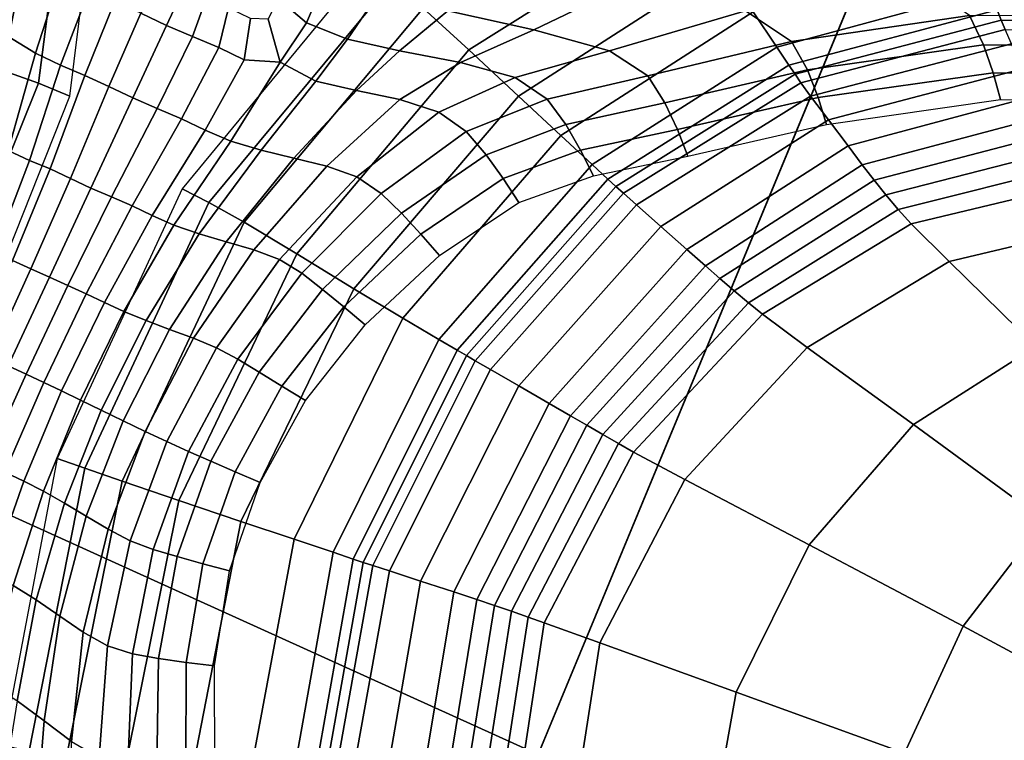
# Model space of a CAD drawing. Units: inches. Extents: x 0 to 71, y 0 to 71.
# Drawn here: x 23.5 to 25.2, y 8.6 to 9.9 of the extents above; entities that cross this region are included whole.
import ezdxf

# ---------------------------------------------------------------- set-up
doc = ezdxf.new("R2010")
doc.units = ezdxf.units.IN
doc.header["$MEASUREMENT"] = 0

msp = doc.modelspace()

# ---------------------------------------------------------------- linework, layer by layer
for points in [[(21.7068, 7.5301, 1.0519), (19.9069, 8.492, 1.0519), (22.1347, 12.3507, 1.0519), (23.6774, 11.5261, 1.0519)], [(23.5656, 6.6878, 1.0519), (21.7068, 7.5301, 1.0519), (23.6774, 11.5261, 1.0519), (25.2707, 10.8042, 1.0519)], [(22.6326, 9.4075, 2.9989), (24.3666, 8.6217, 2.9989), (24.9688, 10.0755, 2.9989), (23.3285, 10.8187, 2.9989)], [(25.4756, 5.969, 1.0519), (23.5656, 6.6878, 1.0519), (25.2707, 10.8042, 1.0519), (26.9078, 10.1881, 1.0519)], [(25.2108, 10.6598, 2.9989), (24.9688, 10.0755, 2.9989), (26.6542, 9.4412, 2.9989), (26.8575, 10.0401, 2.9989)], [(23.362, 9.8061, 3.6731), (23.457, 9.7781, 3.4257), (23.517, 10.2396, 3.397), (23.4152, 10.2474, 3.62)], [(23.517, 10.2396, 3.397), (23.457, 9.7781, 3.4257), (23.5239, 9.7544, 3.1488), (23.5852, 10.2299, 3.1332)], [(23.5852, 10.2299, 3.1332), (23.5239, 9.7544, 3.1488), (23.5768, 9.7328, 2.8571), (23.6368, 10.2193, 2.849)], [(24.5572, 10.1192, 3.3162), (24.173, 9.8813, 3.3996), (24.2501, 9.8107, 3.6179), (24.6152, 10.0401, 3.5012)], [(24.3666, 8.6217, 2.9989), (26.1484, 7.9512, 2.9989), (26.6542, 9.4412, 2.9989), (24.9688, 10.0755, 2.9989)], [(24.6152, 10.0401, 3.5012), (24.2501, 9.8107, 3.6179), (24.3335, 9.7327, 3.7783), (24.6763, 9.953, 3.6381)], [(23.4455, 10.0179, 3.4424), (23.4272, 9.8648, 3.4564), (23.4738, 9.8328, 3.5077), (23.5025, 9.977, 3.4957)], [(23.9758, 9.8562, 3.5413), (24.0125, 9.9415, 3.5426), (23.9563, 9.9829, 3.5781), (23.9281, 9.8975, 3.577)], [(24.2144, 9.8767, 3.4275), (24.3594, 9.8447, 3.3606), (24.546, 9.9345, 3.3364), (24.3487, 9.9927, 3.4145)], [(23.5025, 9.977, 3.4957), (23.4738, 9.8328, 3.5077), (23.5189, 9.8049, 3.5583), (23.5667, 9.9534, 3.5513)], [(25.1021, 9.9778, 3.5757), (24.7296, 9.8748, 3.725), (24.7693, 9.8155, 3.7727), (25.1277, 9.9123, 3.6308)], [(23.5189, 9.8049, 3.5583), (23.5613, 9.7848, 3.6077), (23.6092, 9.9112, 3.6053), (23.5667, 9.9534, 3.5513)], [(24.0795, 9.9562, 2.8529), (23.7665, 9.5761, 2.8608), (23.8113, 9.5532, 3.1548), (24.1202, 9.9253, 3.1373)], [(24.6763, 9.953, 3.6381), (24.3335, 9.7327, 3.7783), (24.405, 9.6662, 3.8666), (24.7296, 9.8748, 3.725)], [(24.045, 9.829, 3.4925), (24.0987, 9.9076, 3.4903), (24.0125, 9.9415, 3.5426), (23.9758, 9.8562, 3.5413)], [(24.3594, 9.8447, 3.3606), (24.4872, 9.8089, 3.2953), (24.7168, 9.8766, 3.2622), (24.546, 9.9345, 3.3364)], [(23.7309, 9.9315, 3.6797), (23.6963, 9.8725, 3.6747), (23.7397, 9.8519, 3.6846), (23.7683, 9.9137, 3.6872)], [(24.1202, 9.9253, 3.1373), (23.8113, 9.5532, 3.1548), (23.8707, 9.5201, 3.4327), (24.173, 9.8813, 3.3996)], [(24.7168, 9.8766, 3.2622), (24.7943, 9.8247, 3.2015), (25.0945, 9.8688, 3.1568), (25.0036, 9.9321, 3.2206)], [(23.5613, 9.7848, 3.6077), (23.6021, 9.7677, 3.649), (23.653, 9.893, 3.6476), (23.6092, 9.9112, 3.6053)], [(23.784, 9.8332, 3.675), (23.8066, 9.8976, 3.68), (23.7683, 9.9137, 3.6872), (23.7397, 9.8519, 3.6846)], [(24.1327, 9.8091, 3.4361), (24.2144, 9.8767, 3.4275), (24.0987, 9.9076, 3.4903), (24.045, 9.829, 3.4925)], [(24.7693, 9.8155, 3.7727), (24.7898, 9.785, 3.7923), (25.1411, 9.8783, 3.6538), (25.1277, 9.9123, 3.6308)], [(23.6021, 9.7677, 3.649), (23.6424, 9.7487, 3.6752), (23.6963, 9.8725, 3.6747), (23.653, 9.893, 3.6476)], [(23.8282, 9.8145, 3.6482), (23.8446, 9.8815, 3.6579), (23.8066, 9.8976, 3.68), (23.784, 9.8332, 3.675)], [(23.9314, 9.79, 3.5527), (23.9758, 9.8562, 3.5413), (23.9281, 9.8975, 3.577), (23.9111, 9.8624, 3.5874)], [(23.6424, 9.7487, 3.6752), (23.6829, 9.7296, 3.6846), (23.7397, 9.8519, 3.6846), (23.6963, 9.8725, 3.6747)], [(23.8813, 9.8634, 3.6207), (23.8446, 9.8815, 3.6579), (23.8282, 9.8145, 3.6482), (23.871, 9.7939, 3.6063)], [(24.173, 9.8813, 3.3996), (23.8707, 9.5201, 3.4327), (23.9595, 9.4666, 3.6783), (24.2501, 9.8107, 3.6179)], [(24.236, 9.7895, 3.3772), (24.3594, 9.8447, 3.3606), (24.2144, 9.8767, 3.4275), (24.1327, 9.8091, 3.4361)], [(24.7296, 9.8748, 3.725), (24.405, 9.6662, 3.8666), (24.4577, 9.6174, 3.9069), (24.7693, 9.8155, 3.7727)], [(24.4872, 9.8089, 3.2953), (24.5516, 9.7668, 3.2375), (24.7943, 9.8247, 3.2015), (24.7168, 9.8766, 3.2622)], [(24.7898, 9.785, 3.7923), (24.8002, 9.7695, 3.7939), (25.1481, 9.8608, 3.6568), (25.1411, 9.8783, 3.6538)], [(24.7943, 9.8247, 3.2015), (24.8211, 9.7768, 3.1255), (25.1183, 9.8189, 3.087), (25.0945, 9.8688, 3.1568)], [(25.4363, 9.8665, 3.1058), (25.0945, 9.8688, 3.1568), (25.1183, 9.8189, 3.087), (25.4554, 9.8159, 3.0435)], [(25.1411, 9.8783, 3.6538), (25.1481, 9.8608, 3.6568), (25.5377, 9.8522, 3.5456), (25.5339, 9.8697, 3.5418)], [(23.6829, 9.7296, 3.6846), (23.7241, 9.712, 3.6755), (23.784, 9.8332, 3.675), (23.7397, 9.8519, 3.6846)], [(23.9111, 9.8624, 3.5874), (23.8813, 9.8634, 3.6207), (23.871, 9.7939, 3.6063), (23.9314, 9.79, 3.5527)], [(23.9916, 9.7577, 3.4976), (24.045, 9.829, 3.4925), (23.9758, 9.8562, 3.5413), (23.9314, 9.79, 3.5527)], [(24.8002, 9.7695, 3.7939), (24.8099, 9.7552, 3.7879), (25.1547, 9.8448, 3.6518), (25.1481, 9.8608, 3.6568)], [(25.1481, 9.8608, 3.6568), (25.1547, 9.8448, 3.6518), (25.5412, 9.8361, 3.5418), (25.5377, 9.8522, 3.5456)], [(23.4738, 9.8328, 3.5077), (23.4337, 9.6633, 3.5219), (23.4727, 9.6411, 3.5718), (23.5189, 9.8049, 3.5583)], [(23.7241, 9.712, 3.6755), (23.7652, 9.6945, 3.6496), (23.8282, 9.8145, 3.6482), (23.784, 9.8332, 3.675)], [(24.3279, 9.7643, 3.3186), (24.4872, 9.8089, 3.2953), (24.3594, 9.8447, 3.3606), (24.236, 9.7895, 3.3772)], [(24.8099, 9.7552, 3.7879), (24.8262, 9.7327, 3.7629), (25.1651, 9.8206, 3.6301), (25.1547, 9.8448, 3.6518)], [(24.0605, 9.742, 3.4449), (24.1327, 9.8091, 3.4361), (24.045, 9.829, 3.4925), (23.9916, 9.7577, 3.4976)], [(24.5516, 9.7668, 3.2375), (24.5805, 9.7215, 3.1567), (24.8211, 9.7768, 3.1255), (24.7943, 9.8247, 3.2015)], [(25.1183, 9.8189, 3.087), (24.8211, 9.7768, 3.1255), (24.8393, 9.7304, 3.0057), (25.1345, 9.772, 2.985)], [(25.1651, 9.8206, 3.6301), (24.8262, 9.7327, 3.7629), (24.8566, 9.6924, 3.708), (25.1838, 9.7787, 3.5829)], [(25.4554, 9.8159, 3.0435), (25.1183, 9.8189, 3.087), (25.1345, 9.772, 2.985), (25.4708, 9.7691, 2.9612)], [(23.4727, 9.6411, 3.5718), (23.5089, 9.6243, 3.6185), (23.5613, 9.7848, 3.6077), (23.5189, 9.8049, 3.5583)], [(23.8282, 9.8145, 3.6482), (23.7652, 9.6945, 3.6496), (23.8051, 9.6753, 3.6086), (23.871, 9.7939, 3.6063)], [(24.2501, 9.8107, 3.6179), (23.9595, 9.4666, 3.6783), (24.056, 9.4077, 3.8629), (24.3335, 9.7327, 3.7783)], [(24.1336, 9.7267, 3.3912), (24.236, 9.7895, 3.3772), (24.1327, 9.8091, 3.4361), (24.0605, 9.742, 3.4449)], [(24.3279, 9.7643, 3.3186), (24.3819, 9.7276, 3.2628), (24.5516, 9.7668, 3.2375), (24.4872, 9.8089, 3.2953)], [(24.4577, 9.6174, 3.9069), (24.4846, 9.5926, 3.9232), (24.7898, 9.785, 3.7923), (24.7693, 9.8155, 3.7727)], [(23.5089, 9.6243, 3.6185), (23.5436, 9.6097, 3.656), (23.6021, 9.7677, 3.649), (23.5613, 9.7848, 3.6077)], [(23.871, 9.7939, 3.6063), (23.8051, 9.6753, 3.6086), (23.8484, 9.6569, 3.5595), (23.9314, 9.79, 3.5527)], [(23.8484, 9.6569, 3.5595), (23.8994, 9.6414, 3.5093), (23.9916, 9.7577, 3.4976), (23.9314, 9.79, 3.5527)], [(24.1992, 9.7057, 3.337), (24.3279, 9.7643, 3.3186), (24.236, 9.7895, 3.3772), (24.1336, 9.7267, 3.3912)], [(24.4846, 9.5926, 3.9232), (24.4981, 9.5802, 3.9237), (24.8002, 9.7695, 3.7939), (24.7898, 9.785, 3.7923)], [(23.457, 9.7781, 3.4257), (23.2781, 9.3372, 3.4294), (23.3412, 9.3009, 3.1499), (23.5239, 9.7544, 3.1488)], [(23.5436, 9.6097, 3.656), (23.5779, 9.5938, 3.6784), (23.6424, 9.7487, 3.6752), (23.6021, 9.7677, 3.649)], [(24.3819, 9.7276, 3.2628), (24.4135, 9.685, 3.1783), (24.5805, 9.7215, 3.1567), (24.5516, 9.7668, 3.2375)], [(24.4981, 9.5802, 3.9237), (24.5107, 9.5687, 3.9168), (24.8099, 9.7552, 3.7879), (24.8002, 9.7695, 3.7939)], [(24.8211, 9.7768, 3.1255), (24.5805, 9.7215, 3.1567), (24.6018, 9.6763, 3.0222), (24.8393, 9.7304, 3.0057)], [(25.1345, 9.772, 2.985), (24.8393, 9.7304, 3.0057), (24.8534, 9.6849, 2.8639), (25.1468, 9.7267, 2.8669)], [(25.1838, 9.7787, 3.5829), (24.8566, 9.6924, 3.708), (24.8895, 9.6489, 3.6518), (25.2044, 9.7333, 3.5348)], [(25.4708, 9.7691, 2.9612), (25.1345, 9.772, 2.985), (25.1468, 9.7267, 2.8669), (25.4843, 9.7242, 2.8691)], [(23.5239, 9.7544, 3.1488), (23.3412, 9.3009, 3.1499), (23.3932, 9.2702, 2.8599), (23.5768, 9.7328, 2.8571)], [(23.8994, 9.6414, 3.5093), (23.9545, 9.6277, 3.4585), (24.0605, 9.742, 3.4449), (23.9916, 9.7577, 3.4976)], [(24.1992, 9.7057, 3.337), (24.2453, 9.673, 3.2828), (24.3819, 9.7276, 3.2628), (24.3279, 9.7643, 3.3186)], [(24.5107, 9.5687, 3.9168), (24.5325, 9.5492, 3.8873), (24.8262, 9.7327, 3.7629), (24.8099, 9.7552, 3.7879)], [(23.5779, 9.5938, 3.6784), (23.6123, 9.5776, 3.6859), (23.6829, 9.7296, 3.6846), (23.6424, 9.7487, 3.6752)], [(23.9545, 9.6277, 3.4585), (24.0102, 9.6144, 3.4073), (24.1336, 9.7267, 3.3912), (24.0605, 9.742, 3.4449)], [(24.8895, 9.6489, 3.6518), (24.9136, 9.6169, 3.6231), (25.2206, 9.6985, 3.5103), (25.2044, 9.7333, 3.5348)], [(23.6123, 9.5776, 3.6859), (23.6472, 9.5625, 3.6787), (23.7241, 9.712, 3.6755), (23.6829, 9.7296, 3.6846)], [(24.0102, 9.6144, 3.4073), (24.0611, 9.5963, 3.3557), (24.1992, 9.7057, 3.337), (24.1336, 9.7267, 3.3912)], [(24.056, 9.4077, 3.8629), (24.1384, 9.3582, 3.958), (24.405, 9.6662, 3.8666), (24.3335, 9.7327, 3.7783)], [(24.2453, 9.673, 3.2828), (24.2792, 9.6338, 3.1956), (24.4135, 9.685, 3.1783), (24.3819, 9.7276, 3.2628)], [(24.6018, 9.6763, 3.0222), (24.5805, 9.7215, 3.1567), (24.4135, 9.685, 3.1783), (24.4384, 9.6417, 3.0335)], [(24.8262, 9.7327, 3.7629), (24.5325, 9.5492, 3.8873), (24.5736, 9.5129, 3.8199), (24.8566, 9.6924, 3.708)], [(24.8393, 9.7304, 3.0057), (24.6018, 9.6763, 3.0222), (24.6194, 9.6312, 2.8608), (24.8534, 9.6849, 2.8639)], [(23.6472, 9.5625, 3.6787), (23.6819, 9.5474, 3.6565), (23.7652, 9.6945, 3.6496), (23.7241, 9.712, 3.6755)], [(24.0611, 9.5963, 3.3557), (24.1018, 9.5685, 3.3033), (24.2453, 9.673, 3.2828), (24.1992, 9.7057, 3.337)], [(23.7652, 9.6945, 3.6496), (23.6819, 9.5474, 3.6565), (23.7158, 9.531, 3.6193), (23.8051, 9.6753, 3.6086)], [(24.4384, 9.6417, 3.0335), (24.4135, 9.685, 3.1783), (24.2792, 9.6338, 3.1956), (24.3079, 9.5937, 3.0426)], [(24.8566, 9.6924, 3.708), (24.5736, 9.5129, 3.8199), (24.6178, 9.4739, 3.7511), (24.8895, 9.6489, 3.6518)], [(24.9136, 9.6169, 3.6231), (24.9334, 9.5911, 3.618), (25.2349, 9.6697, 3.5077), (25.2206, 9.6985, 3.5103)], [(23.8051, 9.6753, 3.6086), (23.7158, 9.531, 3.6193), (23.7524, 9.5149, 3.5729), (23.8484, 9.6569, 3.5595)], [(24.1018, 9.5685, 3.3033), (24.1365, 9.5349, 3.2142), (24.2792, 9.6338, 3.1956), (24.2453, 9.673, 3.2828)], [(24.6194, 9.6312, 2.8608), (24.6018, 9.6763, 3.0222), (24.4384, 9.6417, 3.0335), (24.46, 9.5981, 2.8585)], [(24.9334, 9.5911, 3.618), (24.9534, 9.566, 3.6328), (25.2498, 9.6421, 3.5251), (25.2349, 9.6697, 3.5077)], [(23.7524, 9.5149, 3.5729), (23.795, 9.5003, 3.5234), (23.8994, 9.6414, 3.5093), (23.8484, 9.6569, 3.5595)], [(24.1384, 9.3582, 3.958), (24.1991, 9.3223, 3.9967), (24.4577, 9.6174, 3.9069), (24.405, 9.6662, 3.8666)], [(23.4489, 9.4688, 3.6293), (23.5089, 9.6243, 3.6185), (23.4727, 9.6411, 3.5718), (23.416, 9.4834, 3.5848)], [(23.795, 9.5003, 3.5234), (23.8408, 9.4866, 3.4722), (23.9545, 9.6277, 3.4585), (23.8994, 9.6414, 3.5093)], [(24.2792, 9.6338, 3.1956), (24.1365, 9.5349, 3.2142), (24.169, 9.4997, 3.0526), (24.3079, 9.5937, 3.0426)], [(24.46, 9.5981, 2.8585), (24.4384, 9.6417, 3.0335), (24.3079, 9.5937, 3.0426), (24.3341, 9.5531, 2.8566)], [(24.6178, 9.4739, 3.7511), (24.6489, 9.4465, 3.7171), (24.9136, 9.6169, 3.6231), (24.8895, 9.6489, 3.6518)], [(24.9534, 9.566, 3.6328), (24.9742, 9.5415, 3.6735), (25.2662, 9.6147, 3.5754), (25.2498, 9.6421, 3.5251)], [(23.4802, 9.4555, 3.663), (23.5436, 9.6097, 3.656), (23.5089, 9.6243, 3.6185), (23.4489, 9.4688, 3.6293)], [(23.8408, 9.4866, 3.4722), (23.887, 9.4733, 3.421), (24.0102, 9.6144, 3.4073), (23.9545, 9.6277, 3.4585)], [(24.1991, 9.3223, 3.9967), (24.2302, 9.304, 4.0123), (24.4846, 9.5926, 3.9232), (24.4577, 9.6174, 3.9069)], [(24.6489, 9.4465, 3.7171), (24.6733, 9.4251, 3.7101), (24.9334, 9.5911, 3.618), (24.9136, 9.6169, 3.6231)], [(23.5113, 9.4414, 3.6817), (23.5779, 9.5938, 3.6784), (23.5436, 9.6097, 3.656), (23.4802, 9.4555, 3.663)], [(23.887, 9.4733, 3.421), (23.9304, 9.4568, 3.3698), (24.0611, 9.5963, 3.3557), (24.0102, 9.6144, 3.4073)], [(25.2662, 9.6147, 3.5754), (24.9742, 9.5415, 3.6735), (24.9963, 9.5172, 3.7462), (25.2852, 9.5864, 3.6716)], [(23.5423, 9.4271, 3.6873), (23.6123, 9.5776, 3.6859), (23.5779, 9.5938, 3.6784), (23.5113, 9.4414, 3.6817)], [(23.9304, 9.4568, 3.3698), (23.9679, 9.4338, 3.3185), (24.1018, 9.5685, 3.3033), (24.0611, 9.5963, 3.3557)], [(24.3079, 9.5937, 3.0426), (24.169, 9.4997, 3.0526), (24.2004, 9.4637, 2.8547), (24.3341, 9.5531, 2.8566)], [(24.2302, 9.304, 4.0123), (24.246, 9.2949, 4.0126), (24.4981, 9.5802, 3.9237), (24.4846, 9.5926, 3.9232)], [(24.6733, 9.4251, 3.7101), (24.6976, 9.4042, 3.7224), (24.9534, 9.566, 3.6328), (24.9334, 9.5911, 3.618)], [(25.2852, 9.5864, 3.6716), (24.9963, 9.5172, 3.7462), (25.0601, 9.4534, 3.8526), (25.3351, 9.5187, 3.8024)], [(23.5423, 9.4271, 3.6873), (23.5735, 9.4132, 3.6819), (23.6472, 9.5625, 3.6787), (23.6123, 9.5776, 3.6859)], [(23.7665, 9.5761, 2.8608), (23.5554, 9.121, 2.8615), (23.6021, 9.1048, 3.1554), (23.8113, 9.5532, 3.1548)], [(23.9679, 9.4338, 3.3185), (24.003, 9.4065, 3.2283), (24.1365, 9.5349, 3.2142), (24.1018, 9.5685, 3.3033)], [(24.246, 9.2949, 4.0126), (24.2607, 9.2863, 4.0054), (24.5107, 9.5687, 3.9168), (24.4981, 9.5802, 3.9237)], [(24.2607, 9.2863, 4.0054), (24.2862, 9.2716, 3.969), (24.5325, 9.5492, 3.8873), (24.5107, 9.5687, 3.9168)], [(23.5735, 9.4132, 3.6819), (23.6045, 9.3992, 3.6635), (23.6819, 9.5474, 3.6565), (23.6472, 9.5625, 3.6787)], [(23.8113, 9.5532, 3.1548), (23.6021, 9.1048, 3.1554), (23.6651, 9.0831, 3.4373), (23.8707, 9.5201, 3.4327)], [(24.6976, 9.4042, 3.7224), (24.7216, 9.3839, 3.7537), (24.9742, 9.5415, 3.6735), (24.9534, 9.566, 3.6328)], [(23.7158, 9.531, 3.6193), (23.6819, 9.5474, 3.6565), (23.6045, 9.3992, 3.6635), (23.6351, 9.3845, 3.6301)], [(24.1365, 9.5349, 3.2142), (24.003, 9.4065, 3.2283), (24.0388, 9.3771, 3.0602), (24.169, 9.4997, 3.0526)], [(24.5736, 9.5129, 3.8199), (24.5325, 9.5492, 3.8873), (24.2862, 9.2716, 3.969), (24.3341, 9.2438, 3.882)], [(24.9742, 9.5415, 3.6735), (24.7216, 9.3839, 3.7537), (24.7454, 9.3645, 3.8036), (24.9963, 9.5172, 3.7462)], [(23.7524, 9.5149, 3.5729), (23.7158, 9.531, 3.6193), (23.6351, 9.3845, 3.6301), (23.6679, 9.3693, 3.5858)], [(23.8707, 9.5201, 3.4327), (23.6651, 9.0831, 3.4373), (23.7608, 9.0506, 3.6955), (23.9595, 9.4666, 3.6783)], [(24.9963, 9.5172, 3.7462), (24.7454, 9.3645, 3.8036), (24.8208, 9.3085, 3.8879), (25.0601, 9.4534, 3.8526)], [(25.3351, 9.5187, 3.8024), (25.0601, 9.4534, 3.8526), (25.2061, 9.3104, 3.9943), (25.4439, 9.3731, 3.9567)], [(23.7053, 9.3541, 3.5352), (23.795, 9.5003, 3.5234), (23.7524, 9.5149, 3.5729), (23.6679, 9.3693, 3.5858)], [(24.6178, 9.4739, 3.7511), (24.5736, 9.5129, 3.8199), (24.3341, 9.2438, 3.882), (24.3855, 9.214, 3.7934)], [(23.7451, 9.339, 3.4815), (23.8408, 9.4866, 3.4722), (23.795, 9.5003, 3.5234), (23.7053, 9.3541, 3.5352)], [(23.7852, 9.3242, 3.4277), (23.887, 9.4733, 3.421), (23.8408, 9.4866, 3.4722), (23.7451, 9.339, 3.4815)], [(24.169, 9.4997, 3.0526), (24.0388, 9.3771, 3.0602), (24.075, 9.3468, 2.8531), (24.2004, 9.4637, 2.8547)], [(23.824, 9.3079, 3.3746), (23.9304, 9.4568, 3.3698), (23.887, 9.4733, 3.421), (23.7852, 9.3242, 3.4277)], [(24.3855, 9.214, 3.7934), (24.4211, 9.1933, 3.7525), (24.6489, 9.4465, 3.7171), (24.6178, 9.4739, 3.7511)], [(23.4422, 9.2913, 3.6841), (23.5113, 9.4414, 3.6817), (23.4802, 9.4555, 3.663), (23.4117, 9.3048, 3.6683)], [(23.9595, 9.4666, 3.6783), (23.7608, 9.0506, 3.6955), (23.8654, 9.0152, 3.893), (24.056, 9.4077, 3.8629)], [(23.824, 9.3079, 3.3746), (23.8601, 9.2887, 3.323), (23.9679, 9.4338, 3.3185), (23.9304, 9.4568, 3.3698)], [(25.0601, 9.4534, 3.8526), (24.8208, 9.3085, 3.8879), (24.9998, 9.1786, 4.0223), (25.2061, 9.3104, 3.9943)], [(23.4726, 9.2775, 3.6882), (23.5423, 9.4271, 3.6873), (23.5113, 9.4414, 3.6817), (23.4422, 9.2913, 3.6841)], [(24.4211, 9.1933, 3.7525), (24.4487, 9.1773, 3.745), (24.6733, 9.4251, 3.7101), (24.6489, 9.4465, 3.7171)], [(23.4726, 9.2775, 3.6882), (23.5029, 9.2637, 3.6843), (23.5735, 9.4132, 3.6819), (23.5423, 9.4271, 3.6873)], [(23.8601, 9.2887, 3.323), (23.8961, 9.267, 3.2322), (24.003, 9.4065, 3.2283), (23.9679, 9.4338, 3.3185)], [(24.4487, 9.1773, 3.745), (24.4758, 9.1616, 3.7568), (24.6976, 9.4042, 3.7224), (24.6733, 9.4251, 3.7101)], [(21.9482, 8.0196, 2.9989), (23.7745, 7.1921, 2.9989), (24.3666, 8.6217, 2.9989), (22.6326, 9.4075, 2.9989)], [(23.5029, 9.2637, 3.6843), (23.533, 9.2496, 3.6688), (23.6045, 9.3992, 3.6635), (23.5735, 9.4132, 3.6819)], [(23.8654, 9.0152, 3.893), (23.955, 8.9852, 3.9928), (24.1384, 9.3582, 3.958), (24.056, 9.4077, 3.8629)], [(24.0388, 9.3771, 3.0602), (24.003, 9.4065, 3.2283), (23.8961, 9.267, 3.2322), (23.9345, 9.2435, 3.0619)], [(24.4758, 9.1616, 3.7568), (24.5021, 9.1464, 3.785), (24.7216, 9.3839, 3.7537), (24.6976, 9.4042, 3.7224)], [(23.6351, 9.3845, 3.6301), (23.6045, 9.3992, 3.6635), (23.533, 9.2496, 3.6688), (23.563, 9.2352, 3.6381)], [(23.6679, 9.3693, 3.5858), (23.6351, 9.3845, 3.6301), (23.563, 9.2352, 3.6381), (23.5946, 9.2198, 3.5953)], [(23.6297, 9.2027, 3.5433), (23.7053, 9.3541, 3.5352), (23.6679, 9.3693, 3.5858), (23.5946, 9.2198, 3.5953)], [(24.075, 9.3468, 2.8531), (24.0388, 9.3771, 3.0602), (23.9345, 9.2435, 3.0619), (23.9741, 9.2192, 2.8519)], [(24.7454, 9.3645, 3.8036), (24.7216, 9.3839, 3.7537), (24.5021, 9.1464, 3.785), (24.5275, 9.1319, 3.8268)], [(23.6666, 9.1848, 3.4866), (23.7451, 9.339, 3.4815), (23.7053, 9.3541, 3.5352), (23.6297, 9.2027, 3.5433)], [(23.955, 8.9852, 3.9928), (24.021, 8.9631, 4.032), (24.1991, 9.3223, 3.9967), (24.1384, 9.3582, 3.958)], [(24.8208, 9.3085, 3.8879), (24.7454, 9.3645, 3.8036), (24.5275, 9.1319, 3.8268), (24.614, 9.0858, 3.9038)], [(23.7037, 9.1671, 3.43), (23.7852, 9.3242, 3.4277), (23.7451, 9.339, 3.4815), (23.6666, 9.1848, 3.4866)], [(23.7406, 9.1498, 3.3747), (23.824, 9.3079, 3.3746), (23.7852, 9.3242, 3.4277), (23.7037, 9.1671, 3.43)], [(24.021, 8.9631, 4.032), (24.0548, 8.9517, 4.0478), (24.2302, 9.304, 4.0123), (24.1991, 9.3223, 3.9967)], [(23.7406, 9.1498, 3.3747), (23.777, 9.1333, 3.3223), (23.8601, 9.2887, 3.323), (23.824, 9.3079, 3.3746)], [(24.0548, 8.9517, 4.0478), (24.0719, 8.9459, 4.0482), (24.246, 9.2949, 4.0126), (24.2302, 9.304, 4.0123)], [(24.8208, 9.3085, 3.8879), (24.614, 9.0858, 3.9038), (24.8239, 8.9758, 4.0375), (24.9998, 9.1786, 4.0223)], [(25.2061, 9.3104, 3.9943), (24.9998, 9.1786, 4.0223), (25.2207, 9.0168, 4.1559), (25.3822, 9.1354, 4.1292)], [(23.777, 9.1333, 3.3223), (23.8148, 9.1167, 3.2314), (23.8961, 9.267, 3.2322), (23.8601, 9.2887, 3.323)], [(24.0719, 8.9459, 4.0482), (24.088, 8.9406, 4.041), (24.2607, 9.2863, 4.0054), (24.246, 9.2949, 4.0126)], [(24.088, 8.9406, 4.041), (24.1158, 8.9315, 4.0008), (24.2862, 9.2716, 3.969), (24.2607, 9.2863, 4.0054)], [(23.4031, 9.1286, 3.6884), (23.4353, 9.1135, 3.6849), (23.5029, 9.2637, 3.6843), (23.4726, 9.2775, 3.6882)], [(24.3341, 9.2438, 3.882), (24.2862, 9.2716, 3.969), (24.1158, 8.9315, 4.0008), (24.1682, 8.9145, 3.9017)], [(23.4353, 9.1135, 3.6849), (23.4673, 9.098, 3.6704), (23.533, 9.2496, 3.6688), (23.5029, 9.2637, 3.6843)], [(23.9345, 9.2435, 3.0619), (23.8961, 9.267, 3.2322), (23.8148, 9.1167, 3.2314), (23.8555, 9.099, 3.0612)], [(23.533, 9.2496, 3.6688), (23.4673, 9.098, 3.6704), (23.4992, 9.0828, 3.6407), (23.563, 9.2352, 3.6381)], [(23.563, 9.2352, 3.6381), (23.4992, 9.0828, 3.6407), (23.5323, 9.066, 3.5984), (23.5946, 9.2198, 3.5953)], [(23.9741, 9.2192, 2.8519), (23.9345, 9.2435, 3.0619), (23.8555, 9.099, 3.0612), (23.8978, 9.0809, 2.8512)], [(24.3855, 9.214, 3.7934), (24.3341, 9.2438, 3.882), (24.1682, 8.9145, 3.9017), (24.2244, 8.8963, 3.8012)], [(23.5323, 9.066, 3.5984), (23.5678, 9.0458, 3.5459), (23.6297, 9.2027, 3.5433), (23.5946, 9.2198, 3.5953)], [(23.5678, 9.0458, 3.5459), (23.6045, 9.024, 3.4883), (23.6666, 9.1848, 3.4866), (23.6297, 9.2027, 3.5433)], [(24.2244, 8.8963, 3.8012), (24.2631, 8.8835, 3.7564), (24.4211, 9.1933, 3.7525), (24.3855, 9.214, 3.7934)], [(24.2631, 8.8835, 3.7564), (24.2929, 8.8735, 3.7491), (24.4487, 9.1773, 3.745), (24.4211, 9.1933, 3.7525)], [(23.6045, 9.024, 3.4883), (23.6413, 9.002, 3.4307), (23.7037, 9.1671, 3.43), (23.6666, 9.1848, 3.4866)], [(24.2929, 8.8735, 3.7491), (24.322, 8.8635, 3.761), (24.4758, 9.1616, 3.7568), (24.4487, 9.1773, 3.745)], [(24.9998, 9.1786, 4.0223), (24.8239, 8.9758, 4.0375), (25.0839, 8.8386, 4.1719), (25.2207, 9.0168, 4.1559)], [(23.6413, 9.002, 3.4307), (23.6787, 8.9825, 3.3748), (23.7406, 9.1498, 3.3747), (23.7037, 9.1671, 3.43)], [(24.322, 8.8635, 3.761), (24.3502, 8.8537, 3.7892), (24.5021, 9.1464, 3.785), (24.4758, 9.1616, 3.7568)], [(23.6787, 8.9825, 3.3748), (23.7172, 8.968, 3.3222), (23.777, 9.1333, 3.3223), (23.7406, 9.1498, 3.3747)], [(24.5275, 9.1319, 3.8268), (24.5021, 9.1464, 3.785), (24.3502, 8.8537, 3.7892), (24.3771, 8.8442, 3.8308)], [(23.5081, 8.6283, 3.1564), (23.6021, 9.1048, 3.1554), (23.5554, 9.121, 2.8615), (23.4638, 8.6374, 2.8619)], [(23.7172, 8.968, 3.3222), (23.7577, 8.9559, 3.2315), (23.8148, 9.1167, 3.2314), (23.777, 9.1333, 3.3223)], [(24.614, 9.0858, 3.9038), (24.5275, 9.1319, 3.8268), (24.3771, 8.8442, 3.8308), (24.4711, 8.8102, 3.9077)], [(23.5711, 8.6181, 3.4352), (23.6651, 9.0831, 3.4373), (23.6021, 9.1048, 3.1554), (23.5081, 8.6283, 3.1564)], [(23.8148, 9.1167, 3.2314), (23.7577, 8.9559, 3.2315), (23.8013, 8.9438, 3.0612), (23.8555, 9.099, 3.0612)], [(23.4673, 9.098, 3.6704), (23.4074, 8.9441, 3.6702), (23.444, 8.9267, 3.6406), (23.4992, 9.0828, 3.6407)], [(23.8555, 9.099, 3.0612), (23.8013, 8.9438, 3.0612), (23.8464, 8.9317, 2.8511), (23.8978, 9.0809, 2.8512)], [(24.614, 9.0858, 3.9038), (24.4711, 8.8102, 3.9077), (24.7006, 8.7272, 4.042), (24.8239, 8.9758, 4.0375)], [(23.4992, 9.0828, 3.6407), (23.444, 8.9267, 3.6406), (23.4814, 8.9072, 3.5981), (23.5323, 9.066, 3.5984)], [(23.7608, 9.0506, 3.6955), (23.6651, 9.0831, 3.4373), (23.5711, 8.6181, 3.4352), (23.6715, 8.6056, 3.6829)], [(23.4814, 8.9072, 3.5981), (23.5202, 8.8827, 3.5449), (23.5678, 9.0458, 3.5459), (23.5323, 9.066, 3.5984)], [(23.5202, 8.8827, 3.5449), (23.5598, 8.8555, 3.4864), (23.6045, 9.024, 3.4883), (23.5678, 9.0458, 3.5459)], [(23.8654, 9.0152, 3.893), (23.7608, 9.0506, 3.6955), (23.6715, 8.6056, 3.6829), (23.7831, 8.5927, 3.8693)], [(23.5598, 8.8555, 3.4864), (23.5995, 8.828, 3.4276), (23.6413, 9.002, 3.4307), (23.6045, 9.024, 3.4883)], [(23.7831, 8.5927, 3.8693), (23.8797, 8.5812, 3.9645), (23.955, 8.9852, 3.9928), (23.8654, 9.0152, 3.893)], [(25.4217, 8.8652, 4.2376), (25.2207, 9.0168, 4.1559), (25.0839, 8.8386, 4.1719), (25.321, 8.7107, 4.2508)], [(23.5995, 8.828, 3.4276), (23.6402, 8.8052, 3.3706), (23.6787, 8.9825, 3.3748), (23.6413, 9.002, 3.4307)], [(23.6402, 8.8052, 3.3706), (23.6824, 8.7917, 3.3175), (23.7172, 8.968, 3.3222), (23.6787, 8.9825, 3.3748)], [(23.8797, 8.5812, 3.9645), (23.9511, 8.5726, 4.0025), (24.021, 8.9631, 4.032), (23.955, 8.9852, 3.9928)], [(24.8239, 8.9758, 4.0375), (24.7006, 8.7272, 4.042), (24.985, 8.6242, 4.1762), (25.0839, 8.8386, 4.1719)], [(23.6824, 8.7917, 3.3175), (23.7266, 8.7837, 3.2273), (23.7577, 8.9559, 3.2315), (23.7172, 8.968, 3.3222)], [(23.7577, 8.9559, 3.2315), (23.7266, 8.7837, 3.2273), (23.7731, 8.7771, 3.0589), (23.8013, 8.9438, 3.0612)], [(23.9511, 8.5726, 4.0025), (23.9868, 8.5681, 4.0176), (24.0548, 8.9517, 4.0478), (24.021, 8.9631, 4.032)], [(23.8013, 8.9438, 3.0612), (23.7731, 8.7771, 3.0589), (23.8208, 8.7712, 2.8515), (23.8464, 8.9317, 2.8511)], [(23.9868, 8.5681, 4.0176), (24.0041, 8.5658, 4.0178), (24.0719, 8.9459, 4.0482), (24.0548, 8.9517, 4.0478)], [(24.0041, 8.5658, 4.0178), (24.0202, 8.5637, 4.0113), (24.088, 8.9406, 4.041), (24.0719, 8.9459, 4.0482)], [(24.0202, 8.5637, 4.0113), (24.0493, 8.5604, 3.9752), (24.1158, 8.9315, 4.0008), (24.088, 8.9406, 4.041)], [(24.1682, 8.9145, 3.9017), (24.1158, 8.9315, 4.0008), (24.0493, 8.5604, 3.9752), (24.1059, 8.5546, 3.8868)], [(23.4877, 8.7124, 3.5425), (23.5202, 8.8827, 3.5449), (23.4814, 8.9072, 3.5981), (23.4423, 8.7427, 3.5975)], [(24.2244, 8.8963, 3.8012), (24.1682, 8.9145, 3.9017), (24.1059, 8.5546, 3.8868), (24.1665, 8.5482, 3.7968)], [(24.1665, 8.5482, 3.7968), (24.2079, 8.5434, 3.7559), (24.2631, 8.8835, 3.7564), (24.2244, 8.8963, 3.8012)], [(23.5336, 8.6785, 3.481), (23.5598, 8.8555, 3.4864), (23.5202, 8.8827, 3.5449), (23.4877, 8.7124, 3.5425)], [(24.2079, 8.5434, 3.7559), (24.2393, 8.5393, 3.7488), (24.2929, 8.8735, 3.7491), (24.2631, 8.8835, 3.7564)], [(24.2393, 8.5393, 3.7488), (24.2701, 8.535, 3.7602), (24.322, 8.8635, 3.761), (24.2929, 8.8735, 3.7491)], [(23.5797, 8.644, 3.4186), (23.5995, 8.828, 3.4276), (23.5598, 8.8555, 3.4864), (23.5336, 8.6785, 3.481)], [(24.2701, 8.535, 3.7602), (24.2999, 8.5305, 3.7881), (24.3502, 8.8537, 3.7892), (24.322, 8.8635, 3.761)], [(24.3771, 8.8442, 3.8308), (24.3502, 8.8537, 3.7892), (24.2999, 8.5305, 3.7881), (24.3286, 8.5261, 3.8305)], [(24.4711, 8.8102, 3.9077), (24.3771, 8.8442, 3.8308), (24.3286, 8.5261, 3.8305), (24.4236, 8.5068, 3.9072)], [(25.321, 8.7107, 4.2508), (25.0839, 8.8386, 4.1719), (24.985, 8.6242, 4.1762), (25.2438, 8.5302, 4.2531)], [(23.6265, 8.6166, 3.3582), (23.6402, 8.8052, 3.3706), (23.5995, 8.828, 3.4276), (23.5797, 8.644, 3.4186)], [(23.6265, 8.6166, 3.3582), (23.6746, 8.6034, 3.303), (23.6824, 8.7917, 3.3175), (23.6402, 8.8052, 3.3706)], [(24.7006, 8.7272, 4.042), (24.4711, 8.8102, 3.9077), (24.4236, 8.5068, 3.9072), (24.6524, 8.4579, 4.0379)], [(23.6746, 8.6034, 3.303), (23.7235, 8.5991, 3.2137), (23.7266, 8.7837, 3.2273), (23.6824, 8.7917, 3.3175)], [(23.7731, 8.7771, 3.0589), (23.7266, 8.7837, 3.2273), (23.7235, 8.5991, 3.2137), (23.7724, 8.5981, 3.0513)], [(23.8208, 8.7712, 2.8515), (23.7731, 8.7771, 3.0589), (23.7724, 8.5981, 3.0513), (23.8215, 8.5988, 2.8524)], [(24.985, 8.6242, 4.1762), (24.7006, 8.7272, 4.042), (24.6524, 8.4579, 4.0379), (24.9368, 8.3971, 4.1679)], [(23.5209, 8.5227, 3.4729), (23.5336, 8.6785, 3.481), (23.4877, 8.7124, 3.5425), (23.4641, 8.5652, 3.5384)], [(23.5804, 8.4769, 3.4055), (23.5797, 8.644, 3.4186), (23.5336, 8.6785, 3.481), (23.5209, 8.5227, 3.4729)]]:
    msp.add_3dface(points)

doc.saveas('drawing.dxf')
